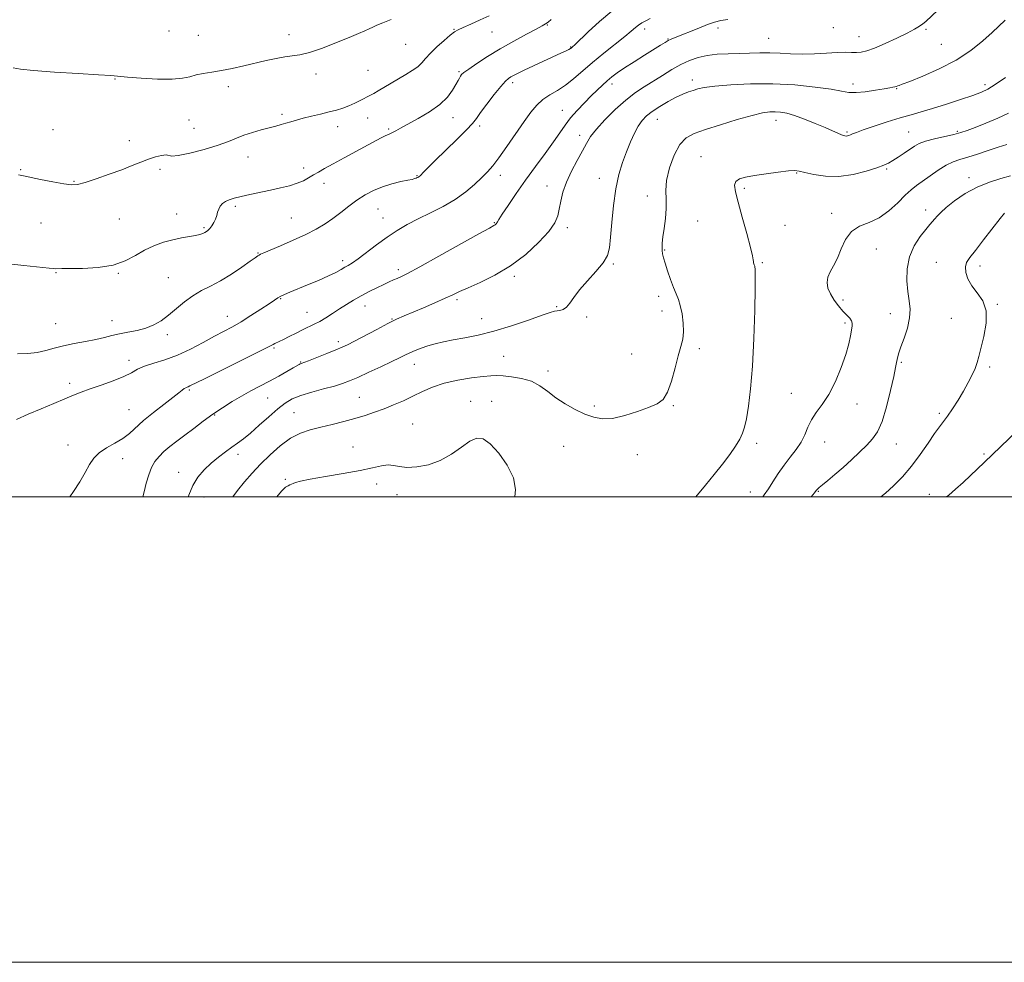
# Model space of a CAD drawing. Extents: x 2082300 to 2085200, y 357300 to 360200.
# Drawn here: x 2083546 to 2083969, y 357300 to 357705 of the extents above; entities that cross this region are included whole.
import ezdxf

# ---------------------------------------------------------------- set-up
doc = ezdxf.new("R2010")
doc.units = 0
doc.header["$MEASUREMENT"] = 0
for name, color, linetype, lineweight in [('32000', 7, 'Continuous', 0), ('DTM SPOT ELEVATION', 2, 'Continuous', 13), ('INDEX CONTOUR', 41, 'Continuous', 13), ('INTERMEDIATE CONTOUR', 44, 'Continuous', 0)]:
    doc.layers.add(name, color=color, linetype=linetype, lineweight=lineweight)

msp = doc.modelspace()

# ---------------------------------------------------------------- linework, layer by layer
at = {"layer": '32000', "flags": 128}
for points in [[(2082300, 357300), (2085200, 357300), (2085200, 360200), (2082300, 360200), (2082300, 357300)], [(2082500, 357500), (2085000, 357500), (2085000, 360000), (2082500, 360000), (2082500, 357500)]]:
    msp.add_lwpolyline(points, dxfattribs=at)
at = {"layer": 'DTM SPOT ELEVATION'}
for p in [(2083772.37, 357702.79, 1080.1), (2083609.8, 357700.11, 1074.2), (2083622.31, 357698.35, 1074.8), (2083661.41, 357698.61, 1075.4), (2083732.21, 357700.84, 1077.9), (2083748.63, 357699.71, 1078.8), (2083814.17, 357701.01, 1084.5), (2083845.77, 357701.5, 1086.5), (2083895.32, 357701.65, 1086.9), (2083935.17, 357700.81, 1088.2), (2083711.48, 357694.45, 1076.8), (2083824.28, 357696.77, 1085.9), (2083867.49, 357697.03, 1087.1), (2083906.37, 357697.72, 1087.2), (2083941.84, 357694.37, 1088.8), (2083782.46, 357693.36, 1081.9), (2083672.97, 357681.73, 1076.5), (2083695.24, 357683.21, 1076.9), (2083734.42, 357682.73, 1079.8), (2083586.56, 357679.5, 1076.1), (2083757.52, 357677.98, 1082.4), (2083800.19, 357677.33, 1086.5), (2083834.7, 357679.18, 1089.5), (2083903.79, 357677.35, 1089.5), (2083960.53, 357677.14, 1091.6), (2083635.33, 357676.23, 1076.5), (2083922.54, 357675.37, 1090.1), (2083778.89, 357666.1, 1085.2), (2083618.41, 357661.94, 1077.4), (2083658.39, 357664.3, 1077.7), (2083695.14, 357662.75, 1078.9), (2083731.82, 357662.92, 1080.7), (2083819.74, 357662.23, 1090.8), (2083870.68, 357661.81, 1092.6), (2083559.9, 357657.77, 1077.1), (2083620.54, 357658.31, 1077.1), (2083682.25, 357659.04, 1078.6), (2083704.13, 357658.02, 1079.8), (2083743.33, 357659.38, 1082.4), (2083901.18, 357656.78, 1091.8), (2083927.68, 357656.71, 1093.1), (2083948.68, 357656.99, 1093.8), (2083592.74, 357653.01, 1077.5), (2083786.25, 357655.4, 1087.5), (2083643.73, 357646, 1078.7), (2083838.52, 357646.23, 1093.2), (2083545.96, 357640.61, 1077.9), (2083605.94, 357640.74, 1078.3), (2083667.7, 357641.27, 1079.5), (2083879.64, 357639.1, 1094.1), (2083918.21, 357640.8, 1094.2), (2083568.91, 357635.63, 1077.9), (2083716.37, 357637.97, 1081.9), (2083752.26, 357638.11, 1084.5), (2083794.8, 357636.8, 1089.3), (2083953.6, 357637.14, 1097.5), (2083676.45, 357634.72, 1080.6), (2083772.21, 357633.57, 1087.4), (2083857.03, 357632.63, 1094.3), (2083815.35, 357629.22, 1091.5), (2083638.31, 357624.8, 1080.3), (2083699.59, 357623.71, 1082.9), (2083935.01, 357623.26, 1097.5), (2083588.35, 357619.42, 1078.9), (2083613.12, 357621.57, 1079.3), (2083662.28, 357619.77, 1081.1), (2083701.71, 357619.81, 1083.2), (2083837.04, 357618.56, 1092.7), (2083894.67, 357621.79, 1095.5), (2083554.73, 357617.61, 1078.8), (2083624.77, 357615.73, 1079.8), (2083749.58, 357617.75, 1085.9), (2083780.94, 357615.64, 1088.4), (2083874.58, 357616.6, 1095.1), (2083822.84, 357606, 1092.1), (2083913.9, 357606.54, 1096.9), (2083647.98, 357604.84, 1081.9), (2083684.43, 357601.42, 1083.6), (2083708.39, 357597.55, 1085.6), (2083800.77, 357600.11, 1090.2), (2083864.83, 357600.58, 1094.2), (2083939.64, 357600.72, 1099.2), (2083958.39, 357599.2, 1100.5), (2083561.21, 357596.29, 1080.1), (2083587.95, 357596.08, 1080.1), (2083609.53, 357594.14, 1081.1), (2083758.16, 357594.81, 1088.3), (2083657.73, 357585.22, 1084.1), (2083733.52, 357584.7, 1088.3), (2083820.2, 357586.17, 1091.6), (2083899.46, 357584.53, 1096.4), (2083694.07, 357581.98, 1086.7), (2083776.41, 357581.66, 1089.9), (2083821.66, 357579.85, 1091.5), (2083965.82, 357582.65, 1100.1), (2083585.31, 357575.63, 1081.3), (2083634.85, 357577.59, 1083.3), (2083669.14, 357579.31, 1085.1), (2083705.59, 357576.39, 1087.9), (2083744.16, 357576.5, 1089.4), (2083789.3, 357577.33, 1090.2), (2083919.89, 357578.73, 1097.3), (2083946.03, 357576.66, 1099.2), (2083561.02, 357574.37, 1081.1), (2083900.31, 357574.75, 1095.7), (2083609.08, 357569.71, 1082.4), (2083654.93, 357563.94, 1086.2), (2083682.6, 357566.68, 1087.6), (2083837.78, 357563.65, 1092.3), (2083592.62, 357558.65, 1083.5), (2083753.62, 357560.34, 1090.9), (2083808.64, 357561.42, 1091.3), (2083666.32, 357557.89, 1087.9), (2083715.21, 357556.94, 1090.7), (2083924.62, 357557.77, 1098.2), (2083962.48, 357555.72, 1100.3), (2083772.74, 357554.1, 1091.5), (2083567.03, 357548.81, 1083.6), (2083618.47, 357545.96, 1086.2), (2083652.11, 357542.43, 1088.9), (2083691.64, 357542.72, 1091.1), (2083877.22, 357544.5, 1095.2), (2083592.61, 357537.44, 1085.1), (2083739.51, 357540.98, 1093.5), (2083748.51, 357540.99, 1093.5), (2083792.64, 357539.09, 1091.7), (2083826.61, 357539.13, 1092.1), (2083905.45, 357539.96, 1096.6), (2083629.37, 357535.23, 1088.1), (2083663.47, 357536.13, 1091.1), (2083940.91, 357535.89, 1099.7), (2083714.56, 357531.3, 1093.1), (2083566.31, 357522.28, 1085.4), (2083688.86, 357521.43, 1093.2), (2083779.45, 357521.68, 1092.9), (2083862.34, 357523.05, 1094.4), (2083891.6, 357523.52, 1096.7), (2083922.4, 357522.69, 1098.8), (2083589.89, 357516.39, 1086.6), (2083639.45, 357518.32, 1090.5), (2083811.15, 357518.06, 1092.6), (2083960.1, 357518.38, 1101.7), (2083613.89, 357510.55, 1089.4), (2083659.7, 357507.48, 1093.9), (2083699.02, 357505.47, 1094.5), (2083624.8, 357500, 1090.7), (2083707.76, 357500.96, 1094.5), (2083859.62, 357502.14, 1095.3), (2083888.9, 357502.41, 1098.1), (2083936.56, 357501.05, 1101.3)]:
    msp.add_point(p, dxfattribs=at)
at = {"layer": 'INDEX CONTOUR'}
for points in [[(2083774.094, 357705.086, 1080), (2083772.691, 357704.018, 1080), (2083771.613, 357703.258, 1080), (2083770.193, 357702.415, 1080), (2083767.629, 357701.02, 1080), (2083763.385, 357698.736, 1080), (2083757.978, 357695.771, 1080), (2083752.186, 357692.464, 1080), (2083746.7251, 357689.152, 1080), (2083742.057, 357686.16, 1080), (2083738.581, 357683.81, 1080), (2083736.538, 357682.309, 1080), (2083735.549, 357681.406, 1080), (2083735.077, 357680.738, 1080), (2083734.649, 357679.963, 1080), (2083734.0439, 357678.836, 1080), (2083733.107, 357677.137, 1080), (2083731.658, 357674.727, 1080), (2083729.43, 357671.798, 1080), (2083726.134, 357668.626, 1080), (2083721.684, 357665.476, 1080), (2083716.807, 357662.587, 1080), (2083709.28, 357658.4459, 1080), (2083707.212, 357657.283, 1080), (2083705.884, 357656.56, 1080), (2083704.952, 357656.122, 1080), (2083704.09, 357655.7609, 1080), (2083702.976, 357655.255, 1080), (2083701.296, 357654.399, 1080), (2083698.775, 357653.054, 1080), (2083685.071, 357645.687, 1080), (2083680.275, 357643.092, 1080), (2083676.642, 357641.094, 1080), (2083673.967, 357639.573, 1080), (2083671.818, 357638.29, 1080), (2083669.788, 357637.051, 1080), (2083667.578, 357635.847, 1080), (2083664.913, 357634.715, 1080), (2083661.593, 357633.6781, 1080), (2083657.704, 357632.705, 1080), (2083653.407, 357631.749, 1080), (2083644.553, 357629.8499, 1080), (2083640.756, 357629.014, 1080), (2083637.812, 357628.307, 1080), (2083635.621, 357627.64, 1080), (2083633.983, 357626.895, 1080), (2083632.7239, 357625.976, 1080), (2083631.778, 357624.885, 1080), (2083631.109, 357623.646, 1080), (2083630.653, 357622.284, 1080), (2083630.258, 357620.833, 1080), (2083629.746, 357619.326, 1080), (2083628.997, 357617.815, 1080), (2083628.11, 357616.421, 1080), (2083627.242, 357615.28, 1080), (2083626.5051, 357614.486, 1080), (2083625.837, 357613.953, 1080), (2083625.132, 357613.551, 1080), (2083624.261, 357613.168, 1080), (2083623.007, 357612.771, 1080), (2083621.129, 357612.348, 1080), (2083615.14, 357611.273, 1080), (2083611.377, 357610.467, 1080), (2083607.371, 357609.371, 1080), (2083603.2791, 357607.909, 1080), (2083599.245, 357606.008, 1080), (2083595.294, 357603.688, 1080), (2083590.977, 357601.357, 1080), (2083585.724, 357599.516, 1080), (2083579.278, 357598.528, 1080), (2083572.633, 357598.185, 1080), (2083563.633, 357598.101, 1080), (2083560.903, 357598.016, 1080), (2083560.05, 357598.051, 1080), (2083558.185, 357598.238, 1080), (2083547.42, 357599.394, 1080), (2083539.557, 357600.25, 1080)], [(2083969.166, 357704.826, 1090), (2083963.576, 357699.56, 1090), (2083959.58, 357695.945, 1090), (2083954.428, 357691.812, 1090), (2083948.123, 357687.637, 1090), (2083940.884, 357683.856, 1090), (2083933.8039, 357680.736, 1090), (2083928.192, 357678.503, 1090), (2083924.984, 357677.283, 1090), (2083923.613, 357676.79, 1090), (2083923.138, 357676.635, 1090), (2083922.321, 357676.334, 1090), (2083921.758, 357676.162, 1090), (2083920.976, 357675.985, 1090), (2083919.59, 357675.73, 1090), (2083917.144, 357675.3031, 1090), (2083913.415, 357674.671, 1090), (2083909.1, 357674.041, 1090), (2083905.126, 357673.676, 1090), (2083902.044, 357673.7799, 1090), (2083898.901, 357674.3, 1090), (2083894.3659, 357675.119, 1090), (2083887.484, 357676.095, 1090), (2083878.81, 357676.983, 1090), (2083869.273, 357677.51, 1090), (2083859.79, 357677.487, 1090), (2083851.218, 357677.058, 1090), (2083844.4, 357676.45, 1090), (2083839.889, 357675.847, 1090), (2083837.074, 357675.26, 1090), (2083835.052, 357674.6579, 1090), (2083833.037, 357673.984, 1090), (2083830.705, 357673.073, 1090), (2083827.851, 357671.735, 1090), (2083824.392, 357669.865, 1090), (2083820.756, 357667.701, 1090), (2083817.496, 357665.565, 1090), (2083815.018, 357663.661, 1090), (2083813.132, 357661.715, 1090), (2083811.504, 357659.334, 1090), (2083809.86, 357656.223, 1090), (2083808.166, 357652.473, 1090), (2083806.452, 357648.272, 1090), (2083804.7631, 357643.717, 1090), (2083803.197, 357638.548, 1090), (2083801.873, 357632.414, 1090), (2083800.871, 357625.217, 1090), (2083800.145, 357617.871, 1090), (2083799.613, 357611.546, 1090), (2083799.12, 357607.047, 1090), (2083798.2151, 357603.725, 1090), (2083796.373, 357600.569, 1090), (2083793.301, 357596.825, 1090), (2083789.632, 357592.756, 1090), (2083786.232, 357588.882, 1090), (2083783.756, 357585.642, 1090), (2083782.009, 357583.1491, 1090), (2083780.59, 357581.436, 1090), (2083779.179, 357580.484, 1090), (2083777.807, 357580.069, 1090), (2083776.593, 357579.916, 1090), (2083775.4711, 357579.738, 1090), (2083773.638, 357579.215, 1090), (2083770.108, 357578.014, 1090), (2083764.266, 357575.958, 1090), (2083756.9701, 357573.486, 1090), (2083749.451, 357571.191, 1090), (2083742.718, 357569.524, 1090), (2083736.91, 357568.376, 1090), (2083731.948, 357567.494, 1090), (2083727.739, 357566.662, 1090), (2083724.133, 357565.8099, 1090), (2083720.968, 357564.904, 1090), (2083718.109, 357563.923, 1090), (2083715.54, 357562.904, 1090), (2083713.269, 357561.898, 1090), (2083711.203, 357560.905, 1090), (2083708.821, 357559.723, 1090), (2083705.498, 357558.102, 1090), (2083700.883, 357555.909, 1090), (2083695.712, 357553.499, 1090), (2083690.996, 357551.346, 1090), (2083687.418, 357549.791, 1090), (2083684.348, 357548.648, 1090), (2083680.832, 357547.6, 1090), (2083676.224, 357546.394, 1090), (2083671.118, 357545.0389, 1090), (2083666.421, 357543.609, 1090), (2083662.766, 357542.11, 1090), (2083659.701, 357540.274, 1090), (2083656.503, 357537.764, 1090), (2083652.6651, 357534.414, 1090), (2083648.564, 357530.738, 1090), (2083644.794, 357527.423, 1090), (2083641.777, 357524.963, 1090), (2083639.249, 357523.088, 1090), (2083636.773, 357521.336, 1090), (2083634.01, 357519.328, 1090), (2083631.013, 357517.02, 1090), (2083627.934, 357514.446, 1090), (2083624.9309, 357511.6189, 1090), (2083622.197, 357508.45, 1090), (2083619.936, 357504.824, 1090), (2083618.2679, 357500.702, 1090), (2083618.064, 357500, 1090)], [(2083968.96, 357621.951, 1100), (2083967.054, 357619.551, 1100), (2083959.956, 357610.387, 1100), (2083956.429, 357605.889, 1100), (2083953.998, 357602.826, 1100), (2083952.64, 357600.738, 1100), (2083952.141, 357598.813, 1100), (2083952.329, 357596.417, 1100), (2083953.224, 357593.614, 1100), (2083954.8909, 357590.649, 1100), (2083957.24, 357587.643, 1100), (2083959.568, 357584.245, 1100), (2083961.019, 357579.983, 1100), (2083961.003, 357574.634, 1100), (2083960.005, 357568.955, 1100), (2083957.891, 357560.343, 1100), (2083957.188, 357557.676, 1100), (2083956.329, 357555.215, 1100), (2083955.044, 357552.359, 1100), (2083953.335, 357549.063, 1100), (2083951.273, 357545.416, 1100), (2083948.961, 357541.563, 1100), (2083946.6161, 357537.856, 1100), (2083944.491, 357534.703, 1100), (2083942.7211, 357532.3069, 1100), (2083940.996, 357530.063, 1100), (2083938.894, 357527.166, 1100), (2083936.097, 357523.054, 1100), (2083932.713, 357518.152, 1100), (2083928.954, 357513.132, 1100), (2083925.041, 357508.572, 1100), (2083921.229, 357504.687, 1100), (2083917.782, 357501.595, 1100), (2083915.732, 357500, 1100)]]:
    msp.add_polyline3d(points, dxfattribs=at)
at = {"layer": 'INTERMEDIATE CONTOUR'}
for points in [[(2083800.123, 357708.67, 1082), (2083794.788, 357704.238, 1082), (2083789.977, 357699.814, 1082), (2083784.181, 357694.214, 1082), (2083783.237, 357693.331, 1082), (2083782.671, 357692.85, 1082), (2083782.302, 357692.607, 1082), (2083781.621, 357692.239, 1082), (2083780.432, 357691.661, 1082), (2083778.455, 357690.74, 1082), (2083766.497, 357685.223, 1082), (2083762.402, 357683.3101, 1082), (2083759.6, 357681.963, 1082), (2083757.857, 357681.076, 1082), (2083756.7, 357680.431, 1082), (2083755.668, 357679.757, 1082), (2083754.361, 357678.579, 1082), (2083752.393, 357676.368, 1082), (2083749.563, 357672.8509, 1082), (2083746.43, 357668.773, 1082), (2083743.737, 357665.135, 1082), (2083741.932, 357662.6, 1082), (2083740.268, 357660.462, 1082), (2083737.701, 357657.679, 1082), (2083733.5621, 357653.56, 1082), (2083724.237, 357644.533, 1082), (2083721.179, 357641.525, 1082), (2083719.35, 357639.671, 1082), (2083717.729, 357637.989, 1082), (2083717.335, 357637.639, 1082), (2083716.966, 357637.401, 1082), (2083716.487, 357637.154, 1082), (2083715.956, 357636.91, 1082), (2083715.477, 357636.717, 1082), (2083715.047, 357636.588, 1082), (2083714.231, 357636.419, 1082), (2083712.486, 357636.07, 1082), (2083709.465, 357635.429, 1082), (2083705.589, 357634.474, 1082), (2083701.477, 357633.208, 1082), (2083697.619, 357631.63, 1082), (2083694.014, 357629.728, 1082), (2083690.537, 357627.487, 1082), (2083687.085, 357624.932, 1082), (2083683.65, 357622.246, 1082), (2083680.248, 357619.65, 1082), (2083676.826, 357617.299, 1082), (2083673.059, 357615.063, 1082), (2083668.552, 357612.746, 1082), (2083663.154, 357610.247, 1082), (2083657.681, 357607.852, 1082), (2083650.469, 357604.793, 1082), (2083649.12, 357604.209, 1082), (2083648.476, 357603.8881, 1082), (2083647.889, 357603.516, 1082), (2083646.786, 357602.7449, 1082), (2083644.616, 357601.213, 1082), (2083641.04, 357598.725, 1082), (2083636.561, 357595.74, 1082), (2083631.892, 357592.881, 1082), (2083627.603, 357590.592, 1082), (2083623.684, 357588.5889, 1082), (2083619.98, 357586.41, 1082), (2083616.37, 357583.734, 1082), (2083609.533, 357578.023, 1082), (2083606.36, 357575.698, 1082), (2083603.177, 357573.864, 1082), (2083599.7669, 357572.484, 1082), (2083596.001, 357571.495, 1082), (2083592.12, 357570.74, 1082), (2083588.454, 357570.04, 1082), (2083585.195, 357569.255, 1082), (2083581.9781, 357568.403, 1082), (2083578.301, 357567.544, 1082), (2083573.842, 357566.715, 1082), (2083569.011, 357565.867, 1082), (2083564.4, 357564.93, 1082), (2083560.426, 357563.876, 1082), (2083556.819, 357562.842, 1082), (2083553.134, 357562.005, 1082), (2083549.041, 357561.53, 1082), (2083544.658, 357561.511, 1082)], [(2083747.391, 357706.741, 1078), (2083743.473, 357704.9271, 1078), (2083739.486, 357703.13, 1078), (2083736.18, 357701.653, 1078), (2083734.039, 357700.659, 1078), (2083732.483, 357699.738, 1078), (2083730.666, 357698.337, 1078), (2083727.998, 357696.084, 1078), (2083724.917, 357693.332, 1078), (2083722.115, 357690.614, 1078), (2083720.077, 357688.344, 1078), (2083718.455, 357686.458, 1078), (2083716.692, 357684.772, 1078), (2083714.358, 357683.124, 1078), (2083711.531, 357681.436, 1078), (2083708.418, 357679.653, 1078), (2083705.235, 357677.765, 1078), (2083699.696, 357674.4091, 1078), (2083697.76, 357673.296, 1078), (2083696.124, 357672.418, 1078), (2083692.165, 357670.377, 1078), (2083689.643, 357669.132, 1078), (2083687.02, 357667.9601, 1078), (2083684.441, 357666.998, 1078), (2083681.72, 357666.174, 1078), (2083678.595, 357665.368, 1078), (2083674.925, 357664.49, 1078), (2083671.063, 357663.577, 1078), (2083667.486, 357662.695, 1078), (2083664.5511, 357661.898, 1078), (2083662.14, 357661.184, 1078), (2083660.017, 357660.5339, 1078), (2083657.938, 357659.923, 1078), (2083655.633, 357659.287, 1078), (2083652.828, 357658.553, 1078), (2083649.369, 357657.664, 1078), (2083645.595, 357656.621, 1078), (2083641.968, 357655.4449, 1078), (2083638.734, 357654.144, 1078), (2083635.293, 357652.69, 1078), (2083630.8311, 357651.049, 1078), (2083624.922, 357649.257, 1078), (2083618.696, 357647.645, 1078), (2083613.6741, 357646.62, 1078), (2083610.909, 357646.433, 1078), (2083608.494, 357646.95, 1078), (2083606.582, 357646.72, 1078), (2083603.931, 357646.039, 1078), (2083600.871, 357645.031, 1078), (2083597.617, 357643.79, 1078), (2083593.922, 357642.312, 1078), (2083589.422, 357640.567, 1078), (2083583.985, 357638.587, 1078), (2083578.391, 357636.654, 1078), (2083573.654, 357635.113, 1078), (2083570.406, 357634.239, 1078), (2083567.778, 357634.033, 1078), (2083564.5211, 357634.429, 1078), (2083559.818, 357635.316, 1078), (2083554.566, 357636.411, 1078), (2083547.261, 357637.996, 1078), (2083545.098, 357638.3039, 1078)], [(2083940.335, 357709.162, 1088), (2083935.096, 357704.311, 1088), (2083933.809, 357703.217, 1088), (2083932.375, 357702.184, 1088), (2083930.286, 357700.9331, 1088), (2083927.099, 357699.261, 1088), (2083922.6139, 357697.085, 1088), (2083917.591, 357694.78, 1088), (2083913.034, 357692.841, 1088), (2083909.69, 357691.639, 1088), (2083907.2799, 357691.0709, 1088), (2083905.271, 357690.91, 1088), (2083903.154, 357690.946, 1088), (2083900.5311, 357691.013, 1088), (2083897.031, 357690.96, 1088), (2083892.444, 357690.696, 1088), (2083887.199, 357690.373, 1088), (2083881.888, 357690.2061, 1088), (2083876.973, 357690.338, 1088), (2083872.418, 357690.623, 1088), (2083868.057, 357690.842, 1088), (2083863.739, 357690.837, 1088), (2083859.362, 357690.677, 1088), (2083854.837, 357690.492, 1088), (2083850.133, 357690.36, 1088), (2083845.459, 357690.155, 1088), (2083841.082, 357689.701, 1088), (2083837.175, 357688.846, 1088), (2083833.532, 357687.544, 1088), (2083829.852, 357685.772, 1088), (2083825.919, 357683.552, 1088), (2083821.853, 357681.081, 1088), (2083814.057, 357676.234, 1088), (2083810.244, 357673.673, 1088), (2083806.135, 357670.49, 1088), (2083801.602, 357666.446, 1088), (2083797.162, 357662.051, 1088), (2083793.489, 357658.006, 1088), (2083791.025, 357654.775, 1088), (2083789.28, 357651.892, 1088), (2083787.528, 357648.66, 1088), (2083785.252, 357644.576, 1088), (2083782.762, 357639.937, 1088), (2083780.575, 357635.234, 1088), (2083779.079, 357630.885, 1088), (2083778.144, 357627.006, 1088), (2083777.51, 357623.636, 1088), (2083776.851, 357620.707, 1088), (2083775.578, 357617.72, 1088), (2083773.038, 357614.067, 1088), (2083768.772, 357609.37, 1088), (2083763.124, 357604.174, 1088), (2083756.633, 357599.253, 1088), (2083749.87, 357595.234, 1088), (2083743.525, 357592.142, 1088), (2083738.321, 357589.855, 1088), (2083734.6731, 357588.203, 1088), (2083731.772, 357586.822, 1088), (2083728.502, 357585.302, 1088), (2083724.088, 357583.36, 1088), (2083719.111, 357581.232, 1088), (2083710.851, 357577.739, 1088), (2083707.601, 357576.279, 1088), (2083703.852, 357574.445, 1088), (2083699.04, 357571.955, 1088), (2083689.4661, 357566.888, 1088), (2083686.455, 357565.332, 1088), (2083684.131, 357564.241, 1088), (2083681.409, 357563.101, 1088), (2083677.563, 357561.556, 1088), (2083673.309, 357559.872, 1088), (2083669.718, 357558.469, 1088), (2083666.599, 357557.285, 1088), (2083666.156, 357557.1, 1088), (2083665.7, 357556.852, 1088), (2083663.146, 357555.364, 1088), (2083660.428, 357553.81, 1088), (2083656.92, 357551.849, 1088), (2083652.999, 357549.725, 1088), (2083644.949, 357545.519, 1088), (2083640.905, 357543.304, 1088), (2083636.861, 357540.901, 1088), (2083632.79, 357538.292, 1088), (2083628.663, 357535.471, 1088), (2083624.48, 357532.467, 1088), (2083620.386, 357529.43, 1088), (2083616.555, 357526.545, 1088), (2083613.136, 357523.951, 1088), (2083610.154, 357521.614, 1088), (2083607.605, 357519.455, 1088), (2083605.475, 357517.371, 1088), (2083603.7101, 357515.157, 1088), (2083602.246, 357512.579, 1088), (2083601.02, 357509.472, 1088), (2083599.968, 357505.922, 1088), (2083599.027, 357502.083, 1088), (2083598.532, 357500, 1088)], [(2083705.293, 357705.14, 1076), (2083701.63, 357703.702, 1076), (2083699.09, 357702.628, 1076), (2083697.341, 357701.807, 1076), (2083695.806, 357701.0669, 1076), (2083693.9261, 357700.225, 1076), (2083691.2249, 357699.083, 1076), (2083687.244, 357697.436, 1076), (2083681.792, 357695.211, 1076), (2083675.739, 357692.858, 1076), (2083670.222, 357690.962, 1076), (2083666.055, 357689.929, 1076), (2083662.766, 357689.458, 1076), (2083659.565, 357689.074, 1076), (2083655.8159, 357688.398, 1076), (2083651.514, 357687.446, 1076), (2083641.875, 357685.175, 1076), (2083636.946, 357684.078, 1076), (2083632.283, 357683.149, 1076), (2083628.1, 357682.451, 1076), (2083624.456, 357681.873, 1076), (2083621.364, 357681.259, 1076), (2083618.678, 357680.522, 1076), (2083615.594, 357679.837, 1076), (2083611.144, 357679.448, 1076), (2083604.807, 357679.518, 1076), (2083597.8421, 357679.894, 1076), (2083591.951, 357680.341, 1076), (2083584.795, 357680.978, 1076), (2083579.496, 357681.338, 1076), (2083570.763, 357681.85, 1076), (2083560.514, 357682.475, 1076), (2083551.519, 357683.148, 1076), (2083545.852, 357683.789, 1076), (2083542.801, 357684.282, 1076)], [(2083816.59, 357705.592, 1084), (2083814.732, 357704.5979, 1084), (2083813.09, 357703.652, 1084), (2083811.642, 357702.695, 1084), (2083810.27, 357701.618, 1084), (2083808.485, 357700.116, 1084), (2083805.705, 357697.8331, 1084), (2083796.659, 357690.649, 1084), (2083791.746, 357686.62, 1084), (2083783.683, 357679.634, 1084), (2083780.173, 357676.881, 1084), (2083776.725, 357674.643, 1084), (2083773.433, 357672.675, 1084), (2083770.461, 357670.666, 1084), (2083767.874, 357668.304, 1084), (2083765.337, 357665.261, 1084), (2083762.411, 357661.208, 1084), (2083755.025, 357650.52, 1084), (2083751.591, 357645.667, 1084), (2083748.932, 357642.181, 1084), (2083746.669, 357639.594, 1084), (2083744.229, 357637.144, 1084), (2083741.133, 357634.244, 1084), (2083737.3, 357631.023, 1084), (2083732.745, 357627.783, 1084), (2083727.557, 357624.772, 1084), (2083722.119, 357622, 1084), (2083716.886, 357619.424, 1084), (2083712.185, 357616.966, 1084), (2083707.823, 357614.425, 1084), (2083703.477, 357611.568, 1084), (2083698.965, 357608.293, 1084), (2083691.083, 357602.3139, 1084), (2083688.58, 357600.552, 1084), (2083686.838, 357599.47, 1084), (2083685.378, 357598.636, 1084), (2083683.739, 357597.678, 1084), (2083681.525, 357596.461, 1084), (2083678.3591, 357594.911, 1084), (2083674.072, 357593.017, 1084), (2083669.325, 357591.0249, 1084), (2083661.731, 357587.913, 1084), (2083659.452, 357586.948, 1084), (2083657.848, 357586.196, 1084), (2083656.569, 357585.471, 1084), (2083655.066, 357584.483, 1084), (2083652.744, 357582.912, 1084), (2083649.222, 357580.576, 1084), (2083644.991, 357577.847, 1084), (2083640.759, 357575.234, 1084), (2083637.022, 357573.09, 1084), (2083629.386, 357568.971, 1084), (2083624.508, 357566.291, 1084), (2083619.042, 357563.426, 1084), (2083613.406, 357560.849, 1084), (2083608.002, 357558.906, 1084), (2083603.165, 357557.436, 1084), (2083599.213, 357556.155, 1084), (2083596.259, 357554.819, 1084), (2083593.59, 357553.345, 1084), (2083590.288, 357551.694, 1084), (2083585.744, 357549.864, 1084), (2083580.6021, 357548.014, 1084), (2083575.815, 357546.341, 1084), (2083572.036, 357544.961, 1084), (2083568.705, 357543.653, 1084), (2083564.965, 357542.115, 1084), (2083560.197, 357540.133, 1084), (2083554.759, 357537.844, 1084), (2083549.249, 357535.475, 1084), (2083544.191, 357533.226, 1084)], [(2083849.935, 357705.145, 1086), (2083846.924, 357704.72, 1086), (2083844.27, 357704.015, 1086), (2083841.2671, 357702.929, 1086), (2083837.457, 357701.436, 1086), (2083827.336, 357697.361, 1086), (2083825.689, 357696.664, 1086), (2083824.401, 357696.036, 1086), (2083823.009, 357695.245, 1086), (2083821.087, 357694.066, 1086), (2083814.201, 357689.769, 1086), (2083809.687, 357686.932, 1086), (2083805.545, 357684.267, 1086), (2083802.423, 357682.147, 1086), (2083800.097, 357680.41, 1086), (2083798.122, 357678.758, 1086), (2083796.106, 357676.931, 1086), (2083793.869, 357674.794, 1086), (2083791.284, 357672.249, 1086), (2083788.305, 357669.256, 1086), (2083785.214, 357666.019, 1086), (2083782.376, 357662.799, 1086), (2083780.007, 357659.736, 1086), (2083777.719, 357656.475, 1086), (2083774.979, 357652.537, 1086), (2083771.409, 357647.597, 1086), (2083767.269, 357641.944, 1086), (2083762.978, 357636.02, 1086), (2083758.936, 357630.284, 1086), (2083755.488, 357625.248, 1086), (2083752.961, 357621.441, 1086), (2083751.555, 357619.208, 1086), (2083750.957, 357618.156, 1086), (2083750.727, 357617.71, 1086), (2083750.503, 357617.391, 1086), (2083750.226, 357617.109, 1086), (2083749.916, 357616.8689, 1086), (2083749.368, 357616.551, 1086), (2083747.486, 357615.513, 1086), (2083742.949, 357612.989, 1086), (2083725.767, 357603.366, 1086), (2083717.544, 357598.805, 1086), (2083712.316, 357595.989, 1086), (2083709.482, 357594.569, 1086), (2083707.818, 357593.836, 1086), (2083706.264, 357593.177, 1086), (2083704.429, 357592.373, 1086), (2083702.088, 357591.299, 1086), (2083699.111, 357589.874, 1086), (2083695.742, 357588.185, 1086), (2083692.3199, 357586.363, 1086), (2083689.107, 357584.512, 1086), (2083686.067, 357582.64, 1086), (2083683.089, 357580.73, 1086), (2083680.103, 357578.794, 1086), (2083677.211, 357576.96, 1086), (2083674.557, 357575.382, 1086), (2083672.207, 357574.146, 1086), (2083667.406, 357571.866, 1086), (2083664.467, 357570.393, 1086), (2083661.471, 357568.854, 1086), (2083658.914, 357567.555, 1086), (2083657.16, 357566.7201, 1086), (2083655.308, 357565.914, 1086), (2083654.48, 357565.493, 1086), (2083652.505, 357564.468, 1086), (2083648.163, 357562.272, 1086), (2083640.835, 357558.626, 1086), (2083624.987, 357550.776, 1086), (2083618.727, 357547.649, 1086), (2083618.01, 357547.314, 1086), (2083617.504, 357547.124, 1086), (2083616.962, 357546.9, 1086), (2083616.3271, 357546.537, 1086), (2083615.473, 357545.9, 1086), (2083614.001, 357544.728, 1086), (2083611.449, 357542.726, 1086), (2083607.578, 357539.747, 1086), (2083603.07, 357536.226, 1086), (2083598.834, 357532.745, 1086), (2083592.7371, 357527.254, 1086), (2083589.846, 357525.064, 1086), (2083586.408, 357523.047, 1086), (2083582.818, 357521.062, 1086), (2083579.675, 357518.973, 1086), (2083577.39, 357516.635, 1086), (2083575.595, 357513.875, 1086), (2083573.73, 357510.512, 1086), (2083571.378, 357506.49, 1086), (2083568.692, 357502.265, 1086), (2083567.088, 357500, 1086)], [(2083969.3119, 357680.153, 1092), (2083964.938, 357677.1289, 1092), (2083961.769, 357675.158, 1092), (2083958.969, 357673.832, 1092), (2083955.343, 357672.505, 1092), (2083950.082, 357670.705, 1092), (2083943.926, 357668.666, 1092), (2083938.004, 357666.792, 1092), (2083933.115, 357665.366, 1092), (2083928.748, 357664.16, 1092), (2083924.067, 357662.818, 1092), (2083918.547, 357661.107, 1092), (2083912.922, 357659.2731, 1092), (2083908.237, 357657.68, 1092), (2083905.259, 357656.603, 1092), (2083903.639, 357655.96, 1092), (2083902.747, 357655.575, 1092), (2083902.054, 357655.305, 1092), (2083901.436, 357655.125, 1092), (2083900.87, 357655.041, 1092), (2083900.307, 357655.067, 1092), (2083899.607, 357655.251, 1092), (2083898.602, 357655.649, 1092), (2083894.917, 357657.318, 1092), (2083891.769, 357658.702, 1092), (2083887.597, 357660.458, 1092), (2083882.991, 357662.289, 1092), (2083878.707, 357663.827, 1092), (2083875.317, 357664.794, 1092), (2083872.651, 357665.272, 1092), (2083870.355, 357665.433, 1092), (2083868.011, 357665.379, 1092), (2083864.944, 357664.94, 1092), (2083860.4131, 357663.876, 1092), (2083854.039, 357662.071, 1092), (2083846.873, 357659.895, 1092), (2083840.328, 357657.845, 1092), (2083835.474, 357656.1891, 1092), (2083832.0179, 357654.305, 1092), (2083829.328, 357651.343, 1092), (2083826.924, 357646.771, 1092), (2083824.948, 357641.307, 1092), (2083823.696, 357635.9829, 1092), (2083823.328, 357631.563, 1092), (2083823.455, 357627.722, 1092), (2083823.551, 357623.868, 1092), (2083823.226, 357619.6049, 1092), (2083822.6349, 357615.336, 1092), (2083822.072, 357611.658, 1092), (2083821.766, 357609.01, 1092), (2083821.694, 357607.175, 1092), (2083821.77, 357605.777, 1092), (2083821.942, 357604.436, 1092), (2083822.308, 357602.763, 1092), (2083822.9989, 357600.369, 1092), (2083824.087, 357597.047, 1092), (2083825.4, 357593.316, 1092), (2083826.705, 357589.878, 1092), (2083827.819, 357587.206, 1092), (2083828.753, 357584.853, 1092), (2083829.57, 357582.145, 1092), (2083830.293, 357578.621, 1092), (2083830.802, 357574.6789, 1092), (2083830.9391, 357570.928, 1092), (2083830.588, 357567.745, 1092), (2083829.81, 357564.566, 1092), (2083828.708, 357560.594, 1092), (2083827.373, 357555.365, 1092), (2083825.832, 357549.752, 1092), (2083824.102, 357544.961, 1092), (2083822.123, 357541.86, 1092), (2083819.545, 357539.955, 1092), (2083815.941, 357538.413, 1092), (2083811.0969, 357536.624, 1092), (2083805.651, 357534.879, 1092), (2083800.45, 357533.696, 1092), (2083796.1109, 357533.476, 1092), (2083792.325, 357534.1649, 1092), (2083788.553, 357535.592, 1092), (2083784.409, 357537.588, 1092), (2083780.127, 357539.984, 1092), (2083776.095, 357542.608, 1092), (2083772.561, 357545.271, 1092), (2083769.202, 357547.714, 1092), (2083765.554, 357549.661, 1092), (2083761.344, 357550.914, 1092), (2083757.055, 357551.601, 1092), (2083753.361, 357551.931, 1092), (2083750.646, 357552.07, 1092), (2083748.133, 357552.013, 1092), (2083744.759, 357551.713, 1092), (2083739.8, 357551.123, 1092), (2083733.908, 357550.196, 1092), (2083728.079, 357548.887, 1092), (2083723.077, 357547.186, 1092), (2083718.732, 357545.2371, 1092), (2083714.646, 357543.22, 1092), (2083710.503, 357541.287, 1092), (2083706.317, 357539.4841, 1092), (2083702.187, 357537.829, 1092), (2083698.16, 357536.327, 1092), (2083694.066, 357534.9439, 1092), (2083689.6829, 357533.6321, 1092), (2083684.881, 357532.357, 1092), (2083679.887, 357531.1291, 1092), (2083675.019, 357529.973, 1092), (2083670.507, 357528.838, 1092), (2083666.226, 357527.379, 1092), (2083661.961, 357525.175, 1092), (2083657.573, 357521.96, 1092), (2083653.218, 357518.077, 1092), (2083649.129, 357514.018, 1092), (2083645.476, 357510.169, 1092), (2083642.194, 357506.467, 1092), (2083639.156, 357502.738, 1092), (2083637.127, 357500, 1092)], [(2083970.685, 357664.856, 1094), (2083966.006, 357662.739, 1094), (2083960.861, 357660.575, 1094), (2083956.259, 357658.716, 1094), (2083952.89, 357657.41, 1094), (2083950.1499, 357656.49, 1094), (2083947.115, 357655.684, 1094), (2083938.836, 357653.787, 1094), (2083935.009, 357652.769, 1094), (2083932.281, 357651.758, 1094), (2083930.253, 357650.652, 1094), (2083925.866, 357647.673, 1094), (2083923.282, 357645.958, 1094), (2083920.95, 357644.462, 1094), (2083919.086, 357643.372, 1094), (2083917.069, 357642.454, 1094), (2083914.067, 357641.366, 1094), (2083909.507, 357639.915, 1094), (2083903.838, 357638.495, 1094), (2083897.767, 357637.65, 1094), (2083891.961, 357637.75, 1094), (2083886.922, 357638.477, 1094), (2083883.11, 357639.344, 1094), (2083880.704, 357639.94, 1094), (2083878.755, 357640.169, 1094), (2083876.0309, 357640.017, 1094), (2083871.691, 357639.501, 1094), (2083866.462, 357638.771, 1094), (2083861.463, 357638.012, 1094), (2083857.607, 357637.338, 1094), (2083854.975, 357636.585, 1094), (2083853.441, 357635.521, 1094), (2083852.8881, 357633.853, 1094), (2083853.226, 357631.057, 1094), (2083854.372, 357626.547, 1094), (2083856.169, 357620.122, 1094), (2083858.149, 357613.096, 1094), (2083859.769, 357607.166, 1094), (2083860.6299, 357603.593, 1094), (2083860.921, 357601.891, 1094), (2083860.974, 357601.139, 1094), (2083861.06, 357600.575, 1094), (2083861.197, 357600.074, 1094), (2083861.3421, 357599.671, 1094), (2083861.4599, 357599.376, 1094), (2083861.557, 357599.0989, 1094), (2083861.651, 357598.724, 1094), (2083861.746, 357597.907, 1094), (2083861.796, 357595.395, 1094), (2083861.744, 357589.707, 1094), (2083861.538, 357580.006, 1094), (2083861.146, 357568.039, 1094), (2083860.541, 357556.195, 1094), (2083859.725, 357546.4309, 1094), (2083858.812, 357538.962, 1094), (2083857.946, 357533.567, 1094), (2083857.197, 357529.925, 1094), (2083856.355, 357527.291, 1094), (2083855.135, 357524.821, 1094), (2083853.305, 357521.821, 1094), (2083850.839, 357518.219, 1094), (2083847.761, 357514.093, 1094), (2083844.159, 357509.574, 1094), (2083840.38, 357504.99, 1094), (2083836.246, 357500, 1094)], [(2083969.967, 357651.439, 1096), (2083966.2281, 357650.32, 1096), (2083961.847, 357648.868, 1096), (2083957.273, 357647.3, 1096), (2083953.099, 357645.918, 1096), (2083949.734, 357644.897, 1096), (2083946.832, 357643.913, 1096), (2083943.862, 357642.516, 1096), (2083940.456, 357640.414, 1096), (2083936.913, 357637.947, 1096), (2083931.107, 357633.741, 1096), (2083928.789, 357631.926, 1096), (2083926.224, 357629.592, 1096), (2083923.0101, 357626.394, 1096), (2083919.219, 357622.899, 1096), (2083915.043, 357619.903, 1096), (2083910.7091, 357617.9129, 1096), (2083906.5999, 357616.281, 1096), (2083903.137, 357614.071, 1096), (2083900.601, 357610.638, 1096), (2083898.727, 357606.513, 1096), (2083897.111, 357602.517, 1096), (2083895.466, 357599.28, 1096), (2083893.979, 357596.669, 1096), (2083892.952, 357594.3551, 1096), (2083892.631, 357592.059, 1096), (2083893.021, 357589.686, 1096), (2083894.067, 357587.189, 1096), (2083895.6749, 357584.567, 1096), (2083897.583, 357582.017, 1096), (2083899.488, 357579.785, 1096), (2083902.383, 357576.709, 1096), (2083903.183, 357575.606, 1096), (2083903.491, 357574.559, 1096), (2083903.427, 357573.31, 1096), (2083902.758, 357569.119, 1096), (2083902.053, 357565.721, 1096), (2083900.779, 357561.205, 1096), (2083898.765, 357555.572, 1096), (2083896.206, 357549.541, 1096), (2083893.3861, 357544.014, 1096), (2083890.58, 357539.657, 1096), (2083888.021, 357536.188, 1096), (2083885.934, 357533.088, 1096), (2083884.426, 357529.938, 1096), (2083883.135, 357526.714, 1096), (2083881.582, 357523.491, 1096), (2083879.421, 357520.31, 1096), (2083876.839, 357517.081, 1096), (2083874.156, 357513.68, 1096), (2083871.646, 357510.065, 1096), (2083869.389, 357506.515, 1096), (2083867.419, 357503.393, 1096), (2083865.679, 357500.881, 1096), (2083864.9881, 357500, 1096)], [(2083971.565, 357637.865, 1098), (2083967.414, 357636.772, 1098), (2083962.452, 357635.261, 1098), (2083957.174, 357633.131, 1098), (2083952.0559, 357630.305, 1098), (2083947.502, 357627.203, 1098), (2083943.898, 357624.369, 1098), (2083941.494, 357622.219, 1098), (2083939.999, 357620.659, 1098), (2083938.982, 357619.463, 1098), (2083936.843, 357617.005, 1098), (2083935.101, 357614.921, 1098), (2083932.6769, 357611.808, 1098), (2083930.099, 357607.785, 1098), (2083928.063, 357603.081, 1098), (2083927.087, 357597.965, 1098), (2083926.985, 357592.846, 1098), (2083927.399, 357588.175, 1098), (2083927.969, 357584.234, 1098), (2083928.334, 357580.642, 1098), (2083928.136, 357576.855, 1098), (2083927.158, 357572.533, 1098), (2083925.751, 357568.171, 1098), (2083924.412, 357564.468, 1098), (2083923.523, 357561.9309, 1098), (2083923.0261, 357560.2899, 1098), (2083922.749, 357559.081, 1098), (2083922.5121, 357557.778, 1098), (2083922.104, 357555.602, 1098), (2083921.301, 357551.712, 1098), (2083919.957, 357545.678, 1098), (2083918.219, 357538.704, 1098), (2083916.306, 357532.405, 1098), (2083914.365, 357527.969, 1098), (2083912.243, 357524.878, 1098), (2083909.712, 357522.186, 1098), (2083906.625, 357519.15, 1098), (2083903.151, 357515.85, 1098), (2083899.541, 357512.566, 1098), (2083896.053, 357509.562, 1098), (2083892.988, 357507.026, 1098), (2083890.654, 357505.126, 1098), (2083889.255, 357503.962, 1098), (2083888.572, 357503.348, 1098), (2083888.279, 357503.032, 1098), (2083888.008, 357502.687, 1098), (2083887.219, 357501.705, 1098), (2083885.817, 357500, 1098)], [(2083758.371, 357500, 1094), (2083758.764, 357503.084, 1094), (2083757.8321, 357508.11, 1094), (2083755.185, 357513.595, 1094), (2083751.538, 357518.787, 1094), (2083747.84, 357522.794, 1094), (2083744.786, 357524.912, 1094), (2083742.064, 357525.202, 1094), (2083739.109, 357523.913, 1094), (2083735.474, 357521.39, 1094), (2083731.181, 357518.344, 1094), (2083726.373, 357515.582, 1094), (2083721.255, 357513.746, 1094), (2083716.299, 357512.823, 1094), (2083712.043, 357512.638, 1094), (2083708.842, 357512.975, 1094), (2083706.322, 357513.464, 1094), (2083703.93, 357513.697, 1094), (2083701.108, 357513.362, 1094), (2083697.283, 357512.532, 1094), (2083691.879, 357511.379, 1094), (2083684.691, 357510.071, 1094), (2083677.005, 357508.7679, 1094), (2083670.479, 357507.629, 1094), (2083666.35, 357506.775, 1094), (2083664.177, 357506.173, 1094), (2083663.096, 357505.7509, 1094), (2083661.699, 357505.137, 1094), (2083660.94, 357504.768, 1094), (2083659.8769, 357504.111, 1094), (2083658.115, 357502.441, 1094), (2083656.114, 357500, 1094)], [(2083974.264, 357528.191, 1102), (2083960.266, 357514.847, 1102), (2083951.097, 357506.197, 1102), (2083947.863, 357503.232, 1102), (2083944.967, 357500.736, 1102), (2083943.987, 357500, 1102)]]:
    msp.add_polyline3d(points, dxfattribs=at)

doc.saveas('drawing.dxf')
